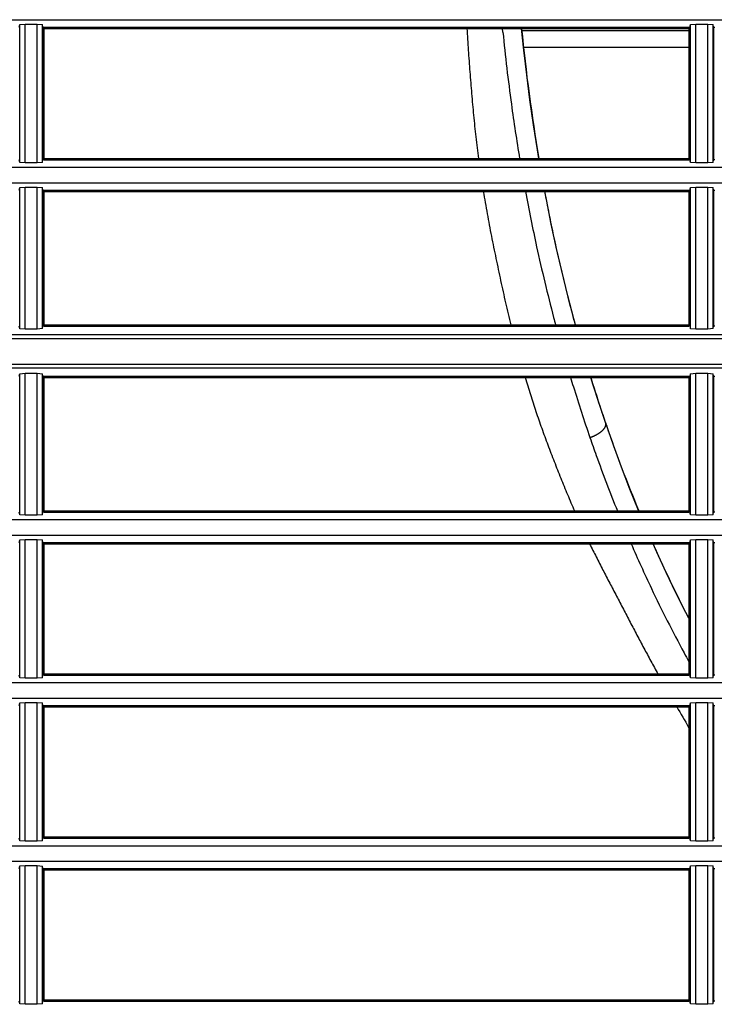
# Model space of a CAD drawing. Extents: x 942 to 3402, y 513 to 4689.
# Drawn here: x 1909 to 1962, y 1413 to 1487 of the extents above; entities that cross this region are included whole.
import ezdxf

# ---------------------------------------------------------------- set-up
doc = ezdxf.new("R2010")
doc.units = 0
doc.header["$MEASUREMENT"] = 0
for name, color, linetype in [('ALFA-SOTOBI-MOTOR-DAI', 7, 'CONTINUOUS'), ('ALPHA3M-PART2-PP', 7, 'CONTINUOUS'), ('CAD00563-DG-RXG25L2V1BGNMO', 7, 'CONTINUOUS')]:
    doc.layers.add(name, color=color, linetype=linetype)

msp = doc.modelspace()

# ---------------------------------------------------------------- linework, layer by layer
at = {"layer": 'ALFA-SOTOBI-MOTOR-DAI', "color": 9, "linetype": 'Continuous'}
msp.add_line((1959.67364, 1486.58646), (1946.9906, 1486.58646), dxfattribs=at)
at = {"layer": 'ALFA-SOTOBI-MOTOR-DAI', "color": 7, "linetype": 'Continuous'}
msp.add_line((1959.67364, 1485.32924), (1947.11953, 1485.32924), dxfattribs=at)
at = {"layer": 'ALPHA3M-PART2-PP', "color": 9, "linetype": 'Continuous'}
msp.add_line((1945.55029, 1486.50293), (1945.52362, 1486.7787), dxfattribs=at)
at = {"layer": 'ALPHA3M-PART2-PP', "color": 7, "linetype": 'Continuous'}
msp.add_line((1953.41674, 1456.58899), (1953.36391, 1456.74259), dxfattribs=at)
at = {"layer": 'ALPHA3M-PART2-PP', "color": 9, "linetype": 'Continuous'}
for points in [[(1942.81692, 1486.77881), (1942.8294, 1486.5721), (1942.84191, 1486.36539), (1942.85447, 1486.15868), (1942.86712, 1485.95197), (1942.87989, 1485.74528), (1942.89279, 1485.53859), (1942.90587, 1485.33192), (1942.91914, 1485.12526), (1942.93265, 1484.91862), (1942.9464, 1484.71199), (1942.96045, 1484.50539), (1942.9748, 1484.2988), (1942.98949, 1484.09224), (1943.00451, 1483.8857), (1943.01984, 1483.67919), (1943.03547, 1483.4727), (1943.05139, 1483.26622), (1943.06759, 1483.05977), (1943.08405, 1482.85334), (1943.10075, 1482.64692), (1943.1177, 1482.44053), (1943.13486, 1482.23415), (1943.15224, 1482.02778), (1943.16981, 1481.82143), (1943.18757, 1481.6151), (1943.20554, 1481.40878), (1943.22375, 1481.20249), (1943.24222, 1480.99622), (1943.26098, 1480.78998), (1943.28006, 1480.58377), (1943.29949, 1480.37759), (1943.31929, 1480.17145), (1943.33948, 1479.96535), (1943.3601, 1479.7593), (1943.38116, 1479.55329), (1943.40271, 1479.34734), (1943.42475, 1479.14144), (1943.44724, 1478.93558), (1943.47016, 1478.72977), (1943.49346, 1478.52401), (1943.51709, 1478.31827), (1943.54101, 1478.11257), (1943.56519, 1477.9069), (1943.58958, 1477.70125), (1943.61413, 1477.49562), (1943.63881, 1477.29), (1943.66357, 1477.08439), (1943.68838, 1476.87878)], [(1944.0559, 1474.37875), (1944.09289, 1474.16597), (1944.12992, 1473.9532), (1944.16704, 1473.74045), (1944.20429, 1473.52772), (1944.24171, 1473.31502), (1944.27934, 1473.10237), (1944.31723, 1472.88976), (1944.35543, 1472.67721), (1944.39397, 1472.46472), (1944.43289, 1472.25231), (1944.47225, 1472.03998), (1944.51208, 1471.82774), (1944.55242, 1471.61559), (1944.59323, 1471.40353), (1944.6345, 1471.19156), (1944.67618, 1470.97967), (1944.71823, 1470.76785), (1944.76064, 1470.55609), (1944.80335, 1470.3444), (1944.84634, 1470.13276), (1944.88958, 1469.92116), (1944.93302, 1469.70961), (1944.97664, 1469.49809), (1945.02039, 1469.2866), (1945.06427, 1469.07514), (1945.10828, 1468.8637), (1945.15246, 1468.6523), (1945.19683, 1468.44095), (1945.24142, 1468.22964), (1945.28628, 1468.01839), (1945.33141, 1467.8072), (1945.37686, 1467.59608), (1945.42265, 1467.38504), (1945.46881, 1467.17408), (1945.51537, 1466.96321), (1945.56236, 1466.75243), (1945.6098, 1466.54176), (1945.65766, 1466.33118), (1945.7059, 1466.12069), (1945.75449, 1465.91027), (1945.80339, 1465.69993), (1945.85255, 1465.48964), (1945.90194, 1465.2794), (1945.95152, 1465.06921), (1946.00126, 1464.85905), (1946.05111, 1464.64892), (1946.10103, 1464.4388), (1946.151, 1464.2287)], [(1947.23384, 1460.22873), (1947.28402, 1460.06712), (1947.33422, 1459.90551), (1947.38448, 1459.74393), (1947.43482, 1459.58237), (1947.48528, 1459.42085), (1947.53587, 1459.25938), (1947.58664, 1459.09796), (1947.6376, 1458.93661), (1947.68879, 1458.77533), (1947.74024, 1458.61414), (1947.79197, 1458.45304), (1947.844, 1458.29205), (1947.89638, 1458.13116), (1947.94913, 1457.9704), (1948.00227, 1457.80977), (1948.05583, 1457.64927), (1948.10984, 1457.48893), (1948.16429, 1457.32873), (1948.21917, 1457.16867), (1948.27446, 1457.00876), (1948.33015, 1456.84898), (1948.38624, 1456.68934), (1948.44271, 1456.52982), (1948.49954, 1456.37044), (1948.55673, 1456.21117), (1948.61425, 1456.05203), (1948.67211, 1455.89301), (1948.73028, 1455.7341), (1948.78876, 1455.57531), (1948.84752, 1455.41662), (1948.90657, 1455.25804), (1948.96589, 1455.09956), (1949.02546, 1454.94118), (1949.08528, 1454.7829), (1949.14536, 1454.62472), (1949.2057, 1454.46664), (1949.26629, 1454.30866), (1949.32714, 1454.15077), (1949.38824, 1453.99299), (1949.4496, 1453.83531), (1949.51121, 1453.67772), (1949.57307, 1453.52023), (1949.63517, 1453.36284), (1949.69748, 1453.20552), (1949.76, 1453.04829), (1949.82272, 1452.89114), (1949.88562, 1452.73406), (1949.94869, 1452.57705), (1950.01193, 1452.4201), (1950.07535, 1452.26323), (1950.13899, 1452.10645), (1950.20286, 1451.94976), (1950.26699, 1451.79318), (1950.3314, 1451.63671), (1950.39613, 1451.48038), (1950.4612, 1451.32419), (1950.52662, 1451.16815), (1950.59236, 1451.01224), (1950.65838, 1450.85645), (1950.72462, 1450.70075), (1950.79105, 1450.54513), (1950.85762, 1450.38957), (1950.92427, 1450.23404), (1950.99097, 1450.07854)], [(1953.37963, 1456.66521), (1953.37944, 1456.66748), (1953.37925, 1456.66975), (1953.37905, 1456.67202), (1953.37885, 1456.67429), (1953.37864, 1456.67656), (1953.37842, 1456.67883), (1953.37819, 1456.68109), (1953.37795, 1456.68335), (1953.37769, 1456.68561), (1953.37742, 1456.68787), (1953.37713, 1456.69012), (1953.37682, 1456.69237), (1953.37649, 1456.69461), (1953.37613, 1456.69685), (1953.37575, 1456.69909), (1953.37534, 1456.70132), (1953.3749, 1456.70354), (1953.37444, 1456.70576), (1953.37395, 1456.70798), (1953.37344, 1456.71019), (1953.3729, 1456.71239), (1953.37234, 1456.7146), (1953.37177, 1456.7168), (1953.37118, 1456.71899), (1953.37058, 1456.72118), (1953.36996, 1456.72338), (1953.36933, 1456.72556), (1953.3687, 1456.72775), (1953.36805, 1456.72994), (1953.3674, 1456.73212), (1953.36675, 1456.7343), (1953.36609, 1456.73649)], [(1952.16861, 1455.65972), (1952.18792, 1455.66695), (1952.20722, 1455.6742), (1952.22652, 1455.68147), (1952.2458, 1455.68877), (1952.26506, 1455.69612), (1952.28429, 1455.70353), (1952.3035, 1455.71101), (1952.32267, 1455.71856), (1952.34181, 1455.72621), (1952.3609, 1455.73397), (1952.37994, 1455.74184), (1952.39893, 1455.74983), (1952.41786, 1455.75796), (1952.43673, 1455.76624), (1952.45553, 1455.77467), (1952.47428, 1455.78324), (1952.49296, 1455.79194), (1952.51159, 1455.80078), (1952.53015, 1455.80975), (1952.54865, 1455.81885), (1952.56708, 1455.82808), (1952.58546, 1455.83743), (1952.60378, 1455.8469), (1952.62204, 1455.85649), (1952.64023, 1455.8662), (1952.65837, 1455.87601), (1952.67644, 1455.88594), (1952.69446, 1455.89598), (1952.7124, 1455.90614), (1952.73027, 1455.91641), (1952.74808, 1455.92681), (1952.7658, 1455.93734), (1952.78344, 1455.948), (1952.80101, 1455.95879), (1952.81848, 1455.96971), (1952.83587, 1455.98078), (1952.85316, 1455.99199), (1952.87036, 1456.00334), (1952.88746, 1456.01485), (1952.90446, 1456.0265), (1952.92136, 1456.0383), (1952.93815, 1456.05026), (1952.95483, 1456.06237), (1952.9714, 1456.07463), (1952.98786, 1456.08705), (1953.0042, 1456.09963), (1953.02043, 1456.11237), (1953.03653, 1456.12527), (1953.05251, 1456.13834), (1953.06836, 1456.15157), (1953.08405, 1456.16498), (1953.09958, 1456.17859), (1953.11491, 1456.1924), (1953.13004, 1456.20642), (1953.14494, 1456.22067), (1953.15958, 1456.23516), (1953.17396, 1456.24991), (1953.18806, 1456.26491), (1953.20185, 1456.28019), (1953.21534, 1456.29574), (1953.22852, 1456.31156), (1953.24138, 1456.32765), (1953.25393, 1456.34401), (1953.26616, 1456.36065), (1953.27807, 1456.37755), (1953.28964, 1456.39473), (1953.30089, 1456.41219), (1953.31177, 1456.42992), (1953.32215, 1456.44793), (1953.3319, 1456.46624), (1953.34088, 1456.48487), (1953.34896, 1456.50381), (1953.356, 1456.52308), (1953.36186, 1456.54269), (1953.36658, 1456.56262), (1953.37035, 1456.58282), (1953.37334, 1456.60323), (1953.37576, 1456.6238), (1953.37779, 1456.64448), (1953.37963, 1456.66521)], [(1952.14265, 1447.57883), (1952.2048, 1447.45363), (1952.26699, 1447.32844), (1952.32922, 1447.20328), (1952.39152, 1447.07815), (1952.45392, 1446.95307), (1952.51645, 1446.82806), (1952.57912, 1446.70312), (1952.64197, 1446.57827), (1952.70501, 1446.45351), (1952.76827, 1446.32887), (1952.83177, 1446.20435), (1952.8955, 1446.07995), (1952.95942, 1445.95565), (1953.02353, 1445.83144), (1953.0878, 1445.70731), (1953.15219, 1445.58325), (1953.2167, 1445.45924), (1953.2813, 1445.33529), (1953.34597, 1445.21136), (1953.41068, 1445.08746), (1953.47541, 1444.96358), (1953.54017, 1444.8397), (1953.60494, 1444.71583), (1953.66973, 1444.59198), (1953.73453, 1444.46813), (1953.79935, 1444.34429), (1953.86418, 1444.22045), (1953.92902, 1444.09663), (1953.99387, 1443.9728), (1954.05874, 1443.84899), (1954.12361, 1443.72518), (1954.18849, 1443.60137), (1954.25336, 1443.47756), (1954.31823, 1443.35374), (1954.38309, 1443.22992), (1954.44794, 1443.1061), (1954.51277, 1442.98226), (1954.57757, 1442.85841), (1954.64235, 1442.73455), (1954.70709, 1442.61067), (1954.7718, 1442.48677), (1954.83647, 1442.36285), (1954.90113, 1442.23893), (1954.96577, 1442.11499), (1955.0304, 1441.99106), (1955.09503, 1441.86712), (1955.15968, 1441.74319), (1955.22434, 1441.61926), (1955.28903, 1441.49536), (1955.35375, 1441.37147), (1955.41852, 1441.2476), (1955.48333, 1441.12376), (1955.54821, 1440.99994), (1955.61314, 1440.87616), (1955.67814, 1440.75242), (1955.74321, 1440.62871), (1955.80836, 1440.50504), (1955.8736, 1440.38142), (1955.93894, 1440.25785), (1956.00437, 1440.13433), (1956.0699, 1440.01087), (1956.13555, 1439.88746), (1956.20131, 1439.76412), (1956.2672, 1439.64085), (1956.33322, 1439.51764), (1956.39938, 1439.39451), (1956.46568, 1439.27145), (1956.53213, 1439.14848), (1956.59874, 1439.02559), (1956.66551, 1438.9028), (1956.73245, 1438.78009), (1956.79954, 1438.65747), (1956.86677, 1438.53492), (1956.93412, 1438.41244), (1957.00157, 1438.29001), (1957.06911, 1438.16763), (1957.13672, 1438.04529), (1957.20437, 1437.92297), (1957.27207, 1437.80068), (1957.33977, 1437.67839)]]:
    msp.add_lwpolyline(points, dxfattribs=at)
at = {"layer": 'ALPHA3M-PART2-PP', "color": 7, "linetype": 'Continuous'}
for points in [[(1948.29212, 1476.87884), (1948.17823, 1477.54149), (1947.87885, 1479.44013), (1947.60528, 1481.34448), (1947.35931, 1483.23985), (1947.14038, 1485.12589), (1946.97087, 1486.77884)], [(1951.06675, 1464.2287), (1951.01035, 1464.43826), (1950.95403, 1464.64783), (1950.89787, 1464.85745), (1950.84193, 1465.06713), (1950.7863, 1465.27688), (1950.73105, 1465.48674), (1950.67625, 1465.69672), (1950.62188, 1465.9068), (1950.56793, 1466.117), (1950.51435, 1466.32729), (1950.46114, 1466.53768), (1950.40826, 1466.74816), (1950.35569, 1466.95871), (1950.30344, 1467.16935), (1950.25151, 1467.38007), (1950.19992, 1467.59087), (1950.14865, 1467.80176), (1950.09774, 1468.01273), (1950.04718, 1468.22378), (1949.99697, 1468.43492), (1949.94714, 1468.64614), (1949.89768, 1468.85745), (1949.8486, 1469.06885), (1949.79992, 1469.28034), (1949.75163, 1469.49192), (1949.70375, 1469.70358), (1949.65628, 1469.91534), (1949.60923, 1470.12719), (1949.56261, 1470.33913), (1949.51643, 1470.55117), (1949.47068, 1470.7633), (1949.42535, 1470.97551), (1949.38042, 1471.18781), (1949.33585, 1471.40019), (1949.29163, 1471.61264), (1949.24773, 1471.82516), (1949.20413, 1472.03775), (1949.1608, 1472.25039), (1949.11771, 1472.46308), (1949.07485, 1472.67582), (1949.03218, 1472.8886), (1948.98968, 1473.10141), (1948.94734, 1473.31426), (1948.90511, 1473.52714), (1948.86299, 1473.74003), (1948.82093, 1473.95294), (1948.77893, 1474.16586), (1948.73695, 1474.37879)], [(1951.06936, 1464.22884), (1950.94187, 1464.69096), (1950.48565, 1466.44113), (1950.0469, 1468.22822), (1949.62683, 1470.05148), (1949.22937, 1471.89633), (1948.85484, 1473.76227), (1948.74002, 1474.37884)], [(1953.36609, 1456.73649), (1952.88628, 1458.16519), (1952.38834, 1459.71537), (1952.23112, 1460.22884)], [(1955.88523, 1450.07884), (1955.8696, 1450.11572), (1955.20977, 1451.74367), (1954.56831, 1453.40111), (1953.94638, 1455.08645), (1953.36391, 1456.74259)], [(1959.67364, 1441.93922), (1959.46226, 1442.34322), (1958.70263, 1443.85491), (1957.96473, 1445.38516), (1957.24642, 1446.93874), (1956.96289, 1447.57884)]]:
    msp.add_lwpolyline(points, dxfattribs=at)
for centre, radius, start, end in [((2086.87384, 1500.38789), 140.56472, 185.555922, 189.6278522), ((2066.90648, 1495.64611), 120.02268, 197.1629403, 198.2453752), ((2064.71664, 1494.92687), 117.71775, 198.2466072, 198.9275107), ((2060.01877, 1493.27854), 112.73914, 198.9920866, 202.5310631), ((2052.29376, 1489.9418), 104.32314, 203.9594605, 207.3971262)]:
    msp.add_arc(centre, radius, start, end, dxfattribs=at)
at = {"layer": 'ALPHA3M-PART2-PP', "color": 9, "linetype": 'Continuous'}
for centre, radius, start, end in [((2087.0545, 1500.31711), 142.17687, 185.5757618, 187.8040372), ((2085.45973, 1500.10963), 140.56876, 187.8085192, 189.5129027), ((2084.67015, 1499.94326), 139.76212, 190.5397433, 192.2980088), ((2078.70151, 1498.6291), 133.65053, 192.2925624, 194.6664755), ((2075.10855, 1497.71293), 129.94271, 194.6767909, 194.9333034), ((2069.86551, 1496.22241), 124.49159, 196.8052952, 197.1442296), ((2073.72965, 1497.49276), 128.55773, 197.178094, 198.9899809), ((2061.51055, 1493.33857), 115.65211, 199.0137725, 199.7247995), ((2059.69136, 1492.6766), 113.71629, 199.7201909, 201.999501), ((2054.89212, 1490.67123), 108.51399, 203.3979752, 205.3648983), ((2051.92109, 1489.26289), 105.22638, 205.3649856, 208.3602988), ((2050.23154, 1488.37374), 103.31717, 208.3714607, 208.7769085), ((2663.93383, 1842.87443), 814.54075, 210.0345435, 210.16165429)]:
    msp.add_arc(centre, radius, start, end, dxfattribs=at)
at = {"layer": 'CAD00563-DG-RXG25L2V1BGNMO', "color": 9, "linetype": 'Continuous'}
for p, q in [((1733.00394, 1487.44284), (2233.46324, 1487.4428)), ((1910.67364, 1486.77884), (1910.67364, 1486.87884)), ((1959.67364, 1486.87884), (1959.67364, 1486.77884)), ((1733.00394, 1476.21485), (2233.46324, 1476.21489)), ((1910.67364, 1476.77884), (1910.67364, 1476.87884)), ((1959.67364, 1476.87884), (1959.67364, 1476.77884)), ((1733.00394, 1475.04284), (2233.46324, 1475.0428)), ((1910.67364, 1474.37884), (1910.67364, 1474.47884)), ((1959.67364, 1474.47884), (1959.67364, 1474.37884)), ((1910.67364, 1464.12884), (1910.67364, 1464.22884)), ((1959.67364, 1464.22884), (1959.67364, 1464.12884)), ((1766.3404, 1463.50362), (2233.80809, 1463.50362)), ((1766.32981, 1463.20471), (2233.91282, 1463.20471)), ((1766.32981, 1461.25298), (2233.91282, 1461.25298)), ((1766.3404, 1460.95407), (2233.80809, 1460.95407)), ((1910.67364, 1460.22884), (1910.67364, 1460.32884)), ((1959.67364, 1460.32884), (1959.67364, 1460.22884)), ((1910.67364, 1449.97884), (1910.67364, 1450.07884)), ((1959.67364, 1450.07884), (1959.67364, 1449.97884)), ((1733.00394, 1449.41485), (2233.46324, 1449.41489)), ((1733.00394, 1448.24284), (2233.46324, 1448.2428)), ((1910.67364, 1447.57884), (1910.67364, 1447.67884)), ((1959.67364, 1447.67884), (1959.67364, 1447.57884)), ((1910.67364, 1437.57884), (1910.67364, 1437.67884)), ((1959.67364, 1437.67884), (1959.67364, 1437.57884)), ((1733.00394, 1437.01485), (2233.46324, 1437.01489)), ((1733.00394, 1435.84284), (2233.46324, 1435.8428)), ((1910.67364, 1435.17884), (1910.67364, 1435.27884)), ((1959.67364, 1435.27884), (1959.67364, 1435.17884)), ((1910.67364, 1425.17884), (1910.67364, 1425.27884)), ((1959.67364, 1425.27884), (1959.67364, 1425.17884)), ((1733.00394, 1424.61485), (2233.46324, 1424.61489)), ((1733.00394, 1423.44284), (2233.46324, 1423.4428)), ((1910.67364, 1422.77884), (1910.67364, 1422.87884)), ((1959.67364, 1422.87884), (1959.67364, 1422.77884)), ((1910.67364, 1412.77884), (1910.67364, 1412.87884)), ((1959.67364, 1412.87884), (1959.67364, 1412.77884))]:
    msp.add_line(p, q, dxfattribs=at)
at = {"layer": 'CAD00563-DG-RXG25L2V1BGNMO', "color": 7, "linetype": 'Continuous'}
for p, q in [((1908.77364, 1486.87885), (1908.81224, 1487.07296)), ((1908.81224, 1487.07296), (1909.21935, 1487.10796)), ((1908.81224, 1476.58473), (1908.81224, 1487.07296)), ((1909.21935, 1487.10796), (1910.12858, 1487.10631)), ((1909.21935, 1476.54973), (1909.21935, 1487.10796)), ((1910.12858, 1487.10631), (1910.53569, 1487.06983)), ((1910.12858, 1476.55138), (1910.12858, 1487.10631)), ((1910.53569, 1476.58786), (1910.53569, 1487.06983)), ((1910.57364, 1486.87885), (1910.53569, 1487.06983)), ((1910.57364, 1486.87885), (1910.67364, 1486.87884)), ((1910.57364, 1486.87885), (1910.57364, 1476.77884)), ((1910.67364, 1486.87884), (1959.67364, 1486.87884)), ((1910.67364, 1486.77884), (1959.67364, 1486.77884)), ((1910.67364, 1476.87884), (1910.67364, 1486.77884)), ((1959.67364, 1486.87884), (1959.77364, 1486.87885)), ((1959.67364, 1486.77884), (1959.67364, 1476.87885)), ((1959.77364, 1486.87885), (1959.81214, 1487.0725)), ((1959.77364, 1476.77884), (1959.77364, 1486.87885)), ((1959.81214, 1487.0725), (1960.21925, 1487.10773)), ((1959.81214, 1476.58519), (1959.81214, 1487.0725)), ((1960.21925, 1487.10773), (1961.12848, 1487.10659)), ((1960.21925, 1476.54996), (1960.21925, 1487.10773)), ((1961.12848, 1487.10659), (1961.53559, 1487.07033)), ((1961.12848, 1476.5511), (1961.12848, 1487.10659)), ((1961.57364, 1486.87885), (1961.53559, 1487.07033)), ((1961.53559, 1476.58736), (1961.53559, 1487.07033)), ((1961.57364, 1486.87885), (1961.67364, 1486.87884)), ((1961.57364, 1486.87885), (1961.57364, 1476.77884)), ((1908.81224, 1476.58473), (1908.77364, 1476.77884)), ((1909.21935, 1476.54973), (1908.81224, 1476.58473)), ((1910.12858, 1476.55138), (1909.21935, 1476.54973)), ((1910.53569, 1476.58786), (1910.12858, 1476.55138)), ((1910.53569, 1476.58786), (1910.57364, 1476.77884)), ((1910.67364, 1476.77884), (1910.57364, 1476.77884)), ((1910.67364, 1476.87884), (1959.67364, 1476.87884)), ((1910.67364, 1476.77884), (1959.67364, 1476.77884)), ((1959.77364, 1476.77884), (1959.67364, 1476.77884)), ((1959.81214, 1476.58519), (1959.77364, 1476.77884)), ((1960.21925, 1476.54996), (1959.81214, 1476.58519)), ((1961.12848, 1476.5511), (1960.21925, 1476.54996)), ((1961.53559, 1476.58736), (1961.12848, 1476.5511)), ((1961.53559, 1476.58736), (1961.57364, 1476.77884)), ((1961.67364, 1476.77884), (1961.57364, 1476.77884)), ((1908.77364, 1474.47885), (1908.81224, 1474.67296)), ((1908.81224, 1474.67296), (1909.21935, 1474.70796)), ((1908.81224, 1463.94019), (1908.81224, 1474.67296)), ((1909.21935, 1474.70796), (1910.12858, 1474.70631)), ((1909.21935, 1463.90618), (1909.21935, 1474.70796)), ((1910.12858, 1474.70631), (1910.53569, 1474.66983)), ((1910.12858, 1463.90778), (1910.12858, 1474.70631)), ((1910.53569, 1463.94324), (1910.53569, 1474.66983)), ((1910.57364, 1474.47885), (1910.53569, 1474.66983)), ((1959.77364, 1474.47885), (1959.81214, 1474.6725)), ((1959.81214, 1474.6725), (1960.21925, 1474.70773)), ((1959.81214, 1463.94064), (1959.81214, 1474.6725)), ((1960.21925, 1474.70773), (1961.12848, 1474.70659)), ((1960.21925, 1463.9064), (1960.21925, 1474.70773)), ((1961.12848, 1474.70659), (1961.53559, 1474.67033)), ((1961.12848, 1463.90751), (1961.12848, 1474.70659)), ((1961.57364, 1474.47885), (1961.53559, 1474.67033)), ((1961.53559, 1463.94275), (1961.53559, 1474.67033)), ((1910.57364, 1474.47885), (1910.67364, 1474.47884)), ((1910.57364, 1474.47885), (1910.57364, 1464.12884)), ((1910.67364, 1474.47884), (1959.67364, 1474.47884)), ((1910.67364, 1474.37884), (1959.67364, 1474.37884)), ((1910.67364, 1464.22884), (1910.67364, 1474.37884)), ((1959.67364, 1474.47884), (1959.77364, 1474.47885)), ((1959.67364, 1474.37884), (1959.67364, 1464.22884)), ((1959.77364, 1464.12884), (1959.77364, 1474.47885)), ((1961.57364, 1474.47885), (1961.67364, 1474.47884)), ((1961.57364, 1474.47885), (1961.57364, 1464.12884)), ((1910.67364, 1464.22884), (1959.67364, 1464.22884)), ((1908.81224, 1463.94019), (1908.77364, 1464.12884)), ((1909.21935, 1463.90618), (1908.81224, 1463.94019)), ((1910.12858, 1463.90778), (1909.21935, 1463.90618)), ((1910.53569, 1463.94324), (1910.12858, 1463.90778)), ((1910.53569, 1463.94324), (1910.57364, 1464.12884)), ((1910.67364, 1464.12884), (1910.57364, 1464.12884)), ((1910.67364, 1464.12884), (1959.67364, 1464.12884)), ((1959.77364, 1464.12884), (1959.67364, 1464.12884)), ((1959.77364, 1464.12884), (1959.81214, 1463.94064)), ((1960.21925, 1463.9064), (1959.81214, 1463.94064)), ((1961.12848, 1463.90751), (1960.21925, 1463.9064)), ((1961.53559, 1463.94275), (1961.12848, 1463.90751)), ((1961.53559, 1463.94275), (1961.57364, 1464.12884)), ((1961.67364, 1464.12884), (1961.57364, 1464.12884)), ((1908.77364, 1460.32885), (1908.81224, 1460.51749)), ((1908.81224, 1460.51749), (1909.21935, 1460.55151)), ((1908.81224, 1449.78473), (1908.81224, 1460.51749)), ((1909.21935, 1460.55151), (1910.12858, 1460.5499)), ((1909.21935, 1449.74973), (1909.21935, 1460.55151)), ((1910.12858, 1460.5499), (1910.53569, 1460.51445)), ((1910.12858, 1449.75138), (1910.12858, 1460.5499)), ((1910.53569, 1449.78786), (1910.53569, 1460.51445)), ((1910.57364, 1460.32885), (1910.53569, 1460.51445)), ((1959.81214, 1460.51705), (1959.77364, 1460.32885)), ((1959.81214, 1460.51705), (1960.21925, 1460.55129)), ((1959.81214, 1449.78519), (1959.81214, 1460.51705)), ((1960.21925, 1460.55129), (1961.12848, 1460.55018)), ((1960.21925, 1449.74996), (1960.21925, 1460.55129)), ((1961.12848, 1449.7511), (1961.12848, 1460.55018)), ((1961.12848, 1460.55018), (1961.53559, 1460.51494)), ((1961.53559, 1449.78736), (1961.53559, 1460.51494)), ((1961.57364, 1460.32885), (1961.53559, 1460.51494)), ((1910.57364, 1460.32885), (1910.67364, 1460.32884)), ((1910.57364, 1460.32885), (1910.57364, 1449.97884)), ((1910.67364, 1460.32884), (1959.67364, 1460.32884)), ((1910.67364, 1460.22884), (1959.67364, 1460.22884)), ((1910.67364, 1450.07884), (1910.67364, 1460.22884)), ((1959.67364, 1460.32884), (1959.77364, 1460.32885)), ((1959.67364, 1460.22884), (1959.67364, 1450.07885)), ((1959.77364, 1449.97884), (1959.77364, 1460.32885)), ((1961.57364, 1460.32885), (1961.67364, 1460.32884)), ((1961.57364, 1460.32885), (1961.57364, 1449.97884)), ((1908.81224, 1449.78473), (1908.77364, 1449.97884)), ((1910.53569, 1449.78786), (1910.57364, 1449.97884)), ((1910.67364, 1449.97884), (1910.57364, 1449.97884)), ((1910.67364, 1450.07884), (1959.67364, 1450.07884)), ((1910.67364, 1449.97884), (1959.67364, 1449.97884)), ((1959.77364, 1449.97884), (1959.67364, 1449.97884)), ((1959.81214, 1449.78519), (1959.77364, 1449.97884)), ((1961.53559, 1449.78736), (1961.57364, 1449.97884)), ((1961.67364, 1449.97884), (1961.57364, 1449.97884)), ((1909.21935, 1449.74973), (1908.81224, 1449.78473)), ((1910.12858, 1449.75138), (1909.21935, 1449.74973)), ((1910.53569, 1449.78786), (1910.12858, 1449.75138)), ((1960.21925, 1449.74996), (1959.81214, 1449.78519)), ((1961.12848, 1449.7511), (1960.21925, 1449.74996)), ((1961.53559, 1449.78736), (1961.12848, 1449.7511)), ((1908.77364, 1447.67885), (1908.81224, 1447.87296)), ((1908.81224, 1447.87296), (1909.21935, 1447.90796)), ((1908.81224, 1437.38473), (1908.81224, 1447.87296)), ((1909.21935, 1447.90796), (1910.12858, 1447.90631)), ((1909.21935, 1437.34973), (1909.21935, 1447.90796)), ((1910.12858, 1447.90631), (1910.53569, 1447.86983)), ((1910.12858, 1437.35138), (1910.12858, 1447.90631)), ((1910.53569, 1437.38786), (1910.53569, 1447.86983)), ((1910.57364, 1447.67885), (1910.53569, 1447.86983)), ((1959.77364, 1447.67885), (1959.81214, 1447.8725)), ((1959.81214, 1447.8725), (1960.21925, 1447.90773)), ((1959.81214, 1437.38519), (1959.81214, 1447.8725)), ((1960.21925, 1447.90773), (1961.12848, 1447.90659)), ((1960.21925, 1437.34996), (1960.21925, 1447.90773)), ((1961.12848, 1437.3511), (1961.12848, 1447.90659)), ((1961.12848, 1447.90659), (1961.53559, 1447.87033)), ((1961.53559, 1437.38736), (1961.53559, 1447.87033)), ((1961.57364, 1447.67885), (1961.53559, 1447.87033)), ((1910.57364, 1447.67885), (1910.67364, 1447.67884)), ((1910.57364, 1447.67885), (1910.57364, 1437.57884)), ((1910.67364, 1447.67884), (1959.67364, 1447.67884)), ((1910.67364, 1447.57884), (1959.67364, 1447.57884)), ((1910.67364, 1437.67884), (1910.67364, 1447.57884)), ((1959.67364, 1447.67884), (1959.77364, 1447.67885)), ((1959.67364, 1447.57884), (1959.67364, 1437.67885)), ((1959.77364, 1437.57884), (1959.77364, 1447.67885)), ((1961.57364, 1447.67885), (1961.57364, 1437.57884)), ((1961.57364, 1447.67885), (1961.67364, 1447.67884)), ((1908.81224, 1437.38473), (1908.77364, 1437.57884)), ((1909.21935, 1437.34973), (1908.81224, 1437.38473)), ((1910.12858, 1437.35138), (1909.21935, 1437.34973)), ((1910.53569, 1437.38786), (1910.12858, 1437.35138)), ((1910.53569, 1437.38786), (1910.57364, 1437.57884)), ((1910.67364, 1437.57884), (1910.57364, 1437.57884)), ((1910.67364, 1437.67884), (1959.67364, 1437.67884)), ((1910.67364, 1437.57884), (1959.67364, 1437.57884)), ((1959.77364, 1437.57884), (1959.67364, 1437.57884)), ((1959.81214, 1437.38519), (1959.77364, 1437.57884)), ((1960.21925, 1437.34996), (1959.81214, 1437.38519)), ((1961.12848, 1437.3511), (1960.21925, 1437.34996)), ((1961.53559, 1437.38736), (1961.12848, 1437.3511)), ((1961.53559, 1437.38736), (1961.57364, 1437.57884)), ((1961.67364, 1437.57884), (1961.57364, 1437.57884)), ((1908.77364, 1435.27885), (1908.81224, 1435.47296)), ((1908.81224, 1435.47296), (1909.21935, 1435.50796)), ((1908.81224, 1424.98473), (1908.81224, 1435.47296)), ((1909.21935, 1435.50796), (1910.12858, 1435.50631)), ((1909.21935, 1424.94973), (1909.21935, 1435.50796)), ((1910.12858, 1424.95138), (1910.12858, 1435.50631)), ((1910.12858, 1435.50631), (1910.53569, 1435.46983)), ((1910.53569, 1424.98786), (1910.53569, 1435.46983)), ((1910.57364, 1435.27885), (1910.53569, 1435.46983)), ((1910.57364, 1435.27885), (1910.67364, 1435.27884)), ((1910.57364, 1435.27885), (1910.57364, 1425.17884)), ((1910.67364, 1435.27884), (1959.67364, 1435.27884)), ((1910.67364, 1435.17884), (1959.67364, 1435.17884)), ((1910.67364, 1425.27884), (1910.67364, 1435.17884)), ((1959.67364, 1435.27884), (1959.77364, 1435.27885)), ((1959.67364, 1435.17884), (1959.67364, 1425.27885)), ((1959.77364, 1435.27885), (1959.81214, 1435.4725)), ((1959.77364, 1425.17884), (1959.77364, 1435.27885)), ((1959.81214, 1435.4725), (1960.21925, 1435.50773)), ((1959.81214, 1424.98519), (1959.81214, 1435.4725)), ((1960.21925, 1435.50773), (1961.12848, 1435.50659)), ((1960.21925, 1424.94996), (1960.21925, 1435.50773)), ((1961.12848, 1424.9511), (1961.12848, 1435.50659)), ((1961.12848, 1435.50659), (1961.53559, 1435.47033)), ((1961.53559, 1424.98736), (1961.53559, 1435.47033)), ((1961.57364, 1435.27885), (1961.53559, 1435.47033)), ((1961.57364, 1435.27885), (1961.57364, 1425.17884)), ((1961.57364, 1435.27885), (1961.67364, 1435.27884)), ((1910.67364, 1425.27884), (1959.67364, 1425.27884)), ((1908.81224, 1424.98473), (1908.77364, 1425.17884)), ((1909.21935, 1424.94973), (1908.81224, 1424.98473)), ((1910.12858, 1424.95138), (1909.21935, 1424.94973)), ((1910.53569, 1424.98786), (1910.12858, 1424.95138)), ((1910.53569, 1424.98786), (1910.57364, 1425.17884)), ((1910.67364, 1425.17884), (1910.57364, 1425.17884)), ((1910.67364, 1425.17884), (1959.67364, 1425.17884)), ((1959.77364, 1425.17884), (1959.67364, 1425.17884)), ((1959.81214, 1424.98519), (1959.77364, 1425.17884)), ((1960.21925, 1424.94996), (1959.81214, 1424.98519)), ((1961.12848, 1424.9511), (1960.21925, 1424.94996)), ((1961.53559, 1424.98736), (1961.12848, 1424.9511)), ((1961.53559, 1424.98736), (1961.57364, 1425.17884)), ((1961.67364, 1425.17884), (1961.57364, 1425.17884)), ((1908.77364, 1422.87885), (1908.81224, 1423.07296)), ((1908.81224, 1423.07296), (1909.21935, 1423.10796)), ((1908.81224, 1412.58473), (1908.81224, 1423.07296)), ((1909.21935, 1423.10796), (1910.12858, 1423.10631)), ((1909.21935, 1412.54973), (1909.21935, 1423.10796)), ((1910.12858, 1412.55138), (1910.12858, 1423.10631)), ((1910.12858, 1423.10631), (1910.53569, 1423.06983)), ((1910.53569, 1412.58786), (1910.53569, 1423.06983)), ((1910.57364, 1422.87885), (1910.53569, 1423.06983)), ((1959.77364, 1422.87885), (1959.81214, 1423.0725)), ((1959.81214, 1423.0725), (1960.21925, 1423.10773)), ((1959.81214, 1412.58519), (1959.81214, 1423.0725)), ((1960.21925, 1423.10773), (1961.12848, 1423.10659)), ((1960.21925, 1412.54996), (1960.21925, 1423.10773)), ((1961.12848, 1412.5511), (1961.12848, 1423.10659)), ((1961.12848, 1423.10659), (1961.53559, 1423.07033)), ((1961.53559, 1412.58736), (1961.53559, 1423.07033)), ((1961.57364, 1422.87885), (1961.53559, 1423.07033)), ((1910.57364, 1422.87885), (1910.67364, 1422.87884)), ((1910.57364, 1422.87885), (1910.57364, 1412.77884)), ((1910.67364, 1422.87884), (1959.67364, 1422.87884)), ((1910.67364, 1422.77884), (1959.67364, 1422.77884)), ((1910.67364, 1412.87884), (1910.67364, 1422.77884)), ((1959.67364, 1422.87884), (1959.77364, 1422.87885)), ((1959.67364, 1422.77884), (1959.67364, 1412.87885)), ((1959.77364, 1412.77884), (1959.77364, 1422.87885)), ((1961.57364, 1422.87885), (1961.57364, 1412.77884)), ((1961.57364, 1422.87885), (1961.67364, 1422.87884)), ((1908.81224, 1412.58473), (1908.77364, 1412.77884)), ((1909.21935, 1412.54973), (1908.81224, 1412.58473)), ((1910.12858, 1412.55138), (1909.21935, 1412.54973)), ((1910.53569, 1412.58786), (1910.12858, 1412.55138)), ((1910.53569, 1412.58786), (1910.57364, 1412.77884)), ((1910.67364, 1412.77884), (1910.57364, 1412.77884)), ((1910.67364, 1412.87884), (1959.67364, 1412.87884)), ((1910.67364, 1412.77884), (1959.67364, 1412.77884)), ((1959.77364, 1412.77884), (1959.67364, 1412.77884)), ((1959.81214, 1412.58519), (1959.77364, 1412.77884)), ((1960.21925, 1412.54996), (1959.81214, 1412.58519)), ((1961.12848, 1412.5511), (1960.21925, 1412.54996)), ((1961.53559, 1412.58736), (1961.12848, 1412.5511)), ((1961.53559, 1412.58736), (1961.57364, 1412.77884)), ((1961.67364, 1412.77884), (1961.57364, 1412.77884))]:
    msp.add_line(p, q, dxfattribs=at)

doc.saveas('drawing.dxf')
